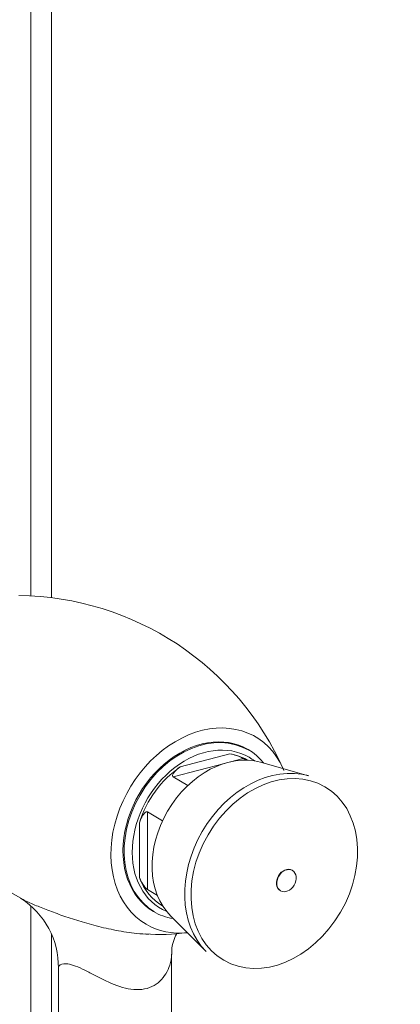
# Model space of a CAD drawing. Units: millimetres. Extents: x 0 to 291, y 0 to 204.
# Drawn here: x 25 to 28, y 158 to 166 of the extents above; entities that cross this region are included whole.
import ezdxf
from ezdxf import colors
from ezdxf.entities.mleader import LeaderData, LeaderLine
from ezdxf.math import Vec2, Vec3

# ---------------------------------------------------------------- set-up
doc = ezdxf.new("R2010")
doc.units = ezdxf.units.MM
for name, color, linetype in [('C-14_CUERPO', 7, 'Continuous'), ('GRIF-10_CUERPO_P', 7, 'Continuous'), ('GRIF-10_K-', 7, 'Continuous'), ('GRIF-10_K-106', 7, 'Continuous'), ('GRIF-10_K-113', 7, 'Continuous'), ('Predeterminado', 7, 'Continuous')]:
    doc.layers.add(name, color=color, linetype=linetype)

# ---------------------------------------------------------------- blocks, each defined once
blk = doc.blocks.new('SE16')
at = {"layer": 'C-14_CUERPO', "color": 7, "linetype": 'Continuous', "lineweight": 13}
for p, q in [((25.1925, 161.1566), (25.1925, 169.9021)), ((25.0153, 169.772), (25.0153, 161.1746)), ((25.0153, 158.5292), (25.0153, 125.5783)), ((25.1925, 125.6248), (25.1925, 158.2839))]:
    blk.add_line(p, q, dxfattribs=at)
at = {"layer": 'GRIF-10_CUERPO_P', "color": 7, "linetype": 'Continuous', "lineweight": 13}
for p, q in [((26.216, 157.3494), (26.216, 158.1152)), ((25.251, 157.9967), (25.251, 157.3494))]:
    blk.add_line(p, q, dxfattribs=at)
for centre, radius, start, end in [((24.8843, 158.6705), 2.5043, 23.84637, 89.37236), ((26.0992, 160.7772), 2.4769, 210.05988, 242.22447), ((24.5567, 158.0082), 0.6934, 359.12188, 57.33033), ((26.119, 159.8924), 1.6079, 265.39386, 278.21161)]:
    blk.add_arc(centre, radius, start, end, dxfattribs=at)
for major_axis, start_param, end_param in [((-0.4664, -0.7988), 2.639037, 6.283185), ((-0.4034, -0.6909), 2.852915, 6.283185), ((-0.4034, -0.6909), 0, 0.288678), ((-0.4664, -0.7988), 0, 0.502555)]:
    blk.add_ellipse((26.4658, 159.1709), major_axis=major_axis, ratio=0.764351, start_param=start_param, end_param=end_param, dxfattribs=at)
for points, knots in [([(24.9234, 158.5961), (24.9546, 158.5787), (24.9928, 158.5606), (25.0704, 158.5272), (25.1069, 158.5123), (25.1853, 158.482), (25.2273, 158.4666), (25.3617, 158.4195), (25.4635, 158.387), (25.5734, 158.3586)], [0.8323189, 0.8323189, 0.8323189, 0.8323189, 0.875, 0.875, 0.90625, 0.90625, 0.9375, 0.9375, 1, 1, 1, 1]), ([(25.5734, 158.3586), (25.6283, 158.3444), (25.6846, 158.3314), (25.8001, 158.3093), (25.8601, 158.3), (25.9541, 158.2907), (25.9879, 158.2883), (26.0215, 158.2872)], [0, 0, 0, 0, 0.03125, 0.03125, 0.0625, 0.0625, 0.08000282, 0.08000282, 0.08000282, 0.08000282]), ([(26.2185, 158.1153), (26.2177, 158.1273), (26.2149, 158.1672), (26.2302, 158.2289), (26.2495, 158.2734), (26.2592, 158.2904), (26.2602, 158.2922)], [0, 0, 0, 0, 0.0427508, 0.167087, 0.2977176, 0.313697, 0.313697, 0.313697, 0.313697]), ([(26.216, 158.1163), (26.2159, 158.0863), (26.2105, 158.054), (26.1845, 157.9738), (26.1568, 157.9254), (26.0765, 157.85), (26.0225, 157.8239), (25.9326, 157.8133), (25.9008, 157.8142), (25.8372, 157.8232), (25.8054, 157.8312), (25.7096, 157.8626), (25.6477, 157.8925), (25.5866, 157.9237)], [0.7097757, 0.7097757, 0.7097757, 0.7097757, 0.75, 0.75, 0.8125, 0.8125, 0.875, 0.875, 0.90625, 0.90625, 0.9375, 0.9375, 1, 1, 1, 1]), ([(25.5866, 157.9237), (25.5561, 157.9394), (25.5265, 157.955), (25.4687, 157.9842), (25.4407, 157.9977), (25.3897, 158.0188), (25.3659, 158.0267), (25.326, 158.0355), (25.3092, 158.0366), (25.2695, 158.0325), (25.256, 158.0205), (25.2514, 158.004), (25.251, 158.0011), (25.251, 157.9982)], [0, 0, 0, 0, 0.03125, 0.03125, 0.0625, 0.0625, 0.09375, 0.09375, 0.125, 0.125, 0.1875, 0.1875, 0.2003232, 0.2003232, 0.2003232, 0.2003232])]:
    blk.add_open_spline(points, degree=3, knots=knots, dxfattribs=at)
at = {"layer": 'GRIF-10_K-', "color": 7, "linetype": 'Continuous', "lineweight": 13}
for p, q in [((26.2893, 159.7139), (26.7118, 159.8248)), ((26.8746, 159.8551), (26.8328, 159.8794)), ((26.6683, 159.7438), (26.2295, 159.6287)), ((26.8273, 159.7855), (26.7188, 159.7571)), ((26.8528, 159.7706), (26.8273, 159.7855)), ((26.8652, 159.7702), (26.8631, 159.7714)), ((26.3549, 159.5555), (26.2295, 159.6287)), ((26.1393, 159.255), (26.0113, 159.3297)), ((26.0113, 159.3297), (26.0113, 158.6675)), ((25.942, 158.7699), (25.942, 159.238)), ((26.0948, 158.6188), (26.0113, 158.6675)), ((26.0291, 158.5029), (26.0708, 158.4785)), ((26.138, 158.5296), (26.1401, 158.5284))]:
    blk.add_line(p, q, dxfattribs=at)
for centre, radius, start, end in [((26.6515, 159.4583), 0.3715, 61.75552, 80.64541), ((26.162, 158.8443), 0.2323, 198.68555, 229.5611)]:
    blk.add_arc(centre, radius, start, end, dxfattribs=at)
for centre, major_axis, start_param, end_param in [((26.4727, 159.1668), (-0.4019, -0.6883), 3.141593, 6.283185), ((26.5006, 159.1505), (0.3767, 0.6451), 0, 3.23993), ((26.5006, 159.1505), (-0.3625, -0.6209), 3.141593, 3.432312), ((26.431, 159.1912), (-0.4019, -0.6883), 3.141593, 3.165525), ((26.5006, 159.1505), (0.3767, 0.6451), 6.184848, 6.283185), ((26.5006, 159.1505), (0.3625, 0.6209), 1.013949, 1.861516), ((26.5006, 159.1505), (0.3625, 0.6209), 2.584745, 3.141593), ((26.431, 159.1912), (-0.4019, -0.6883), 6.259253, 6.283185)]:
    blk.add_ellipse(centre, major_axis=major_axis, ratio=0.764351, start_param=start_param, end_param=end_param, dxfattribs=at)
for points, knots in [([(26.2295, 159.6287), (26.2263, 159.6306), (26.2247, 159.6338), (26.2242, 159.6411), (26.2251, 159.6452), (26.2299, 159.6573), (26.2355, 159.6654), (26.2485, 159.6806), (26.2559, 159.6878), (26.2718, 159.7014), (26.2804, 159.7079), (26.2893, 159.7139)], [0, 0, 0, 0, 0.125, 0.125, 0.25, 0.25, 0.5, 0.5, 0.75, 0.75, 1, 1, 1, 1]), ([(25.942, 159.238), (25.9453, 159.2488), (25.9492, 159.2593), (25.958, 159.2796), (25.963, 159.2894), (25.9745, 159.3078), (25.9811, 159.3164), (25.9921, 159.3259), (25.9961, 159.3286), (26.0041, 159.3315), (26.0081, 159.3316), (26.0113, 159.3297)], [0, 0, 0, 0, 0.25, 0.25, 0.5, 0.5, 0.75, 0.75, 0.875, 0.875, 1, 1, 1, 1])]:
    blk.add_open_spline(points, degree=3, knots=knots, dxfattribs=at)
at = {"layer": 'GRIF-10_K-106', "color": 7, "linetype": 'Continuous', "lineweight": 13}
for p, q in [((27.2467, 158.8307), (27.2438, 158.8324)), ((27.143, 158.6597), (27.1458, 158.658))]:
    blk.add_line(p, q, dxfattribs=at)
blk.add_ellipse((27.1962, 158.7443), major_axis=(-0.0504, -0.0864), ratio=0.764351, dxfattribs=at)
at = {"layer": 'GRIF-10_K-113', "color": 7, "linetype": 'Continuous', "lineweight": 13}
for p, q in [((27.3849, 159.6389), (26.976, 159.7528)), ((26.2097, 158.4405), (26.5099, 158.1403))]:
    blk.add_line(p, q, dxfattribs=at)
for centre, major_axis, start_param, end_param in [((26.6936, 159.0378), (-0.3908, -0.6693), 3.339749, 6.085029), ((27.0624, 158.8225), (-0.4462, -0.7643), 3.339749, 6.085029), ((27.1934, 158.746), (-0.0504, -0.0864), 3.141593, 6.283185)]:
    blk.add_ellipse(centre, major_axis=major_axis, ratio=0.764351, start_param=start_param, end_param=end_param, dxfattribs=at)
blk.add_ellipse((27.0924, 158.805), major_axis=(-0.4317, -0.7394), ratio=0.764351, dxfattribs=at)
blk = doc.blocks.new('_DOT')
at = {"color": 0, "linetype": 'ByBlock', "lineweight": -2}
blk.add_line((-0.5, 0), (-1, 0), dxfattribs=at)
at = {"color": 0, "linetype": 'ByBlock', "const_width": 0.5}
blk.add_lwpolyline([(-0.25, 0, 1), (0.25, 0, 1)], format="xyb", close=True, dxfattribs=at)

msp = doc.modelspace()

# ---------------------------------------------------------------- block references
at = {"layer": 'Predeterminado'}
msp.add_blockref('SE16', (0, 0), dxfattribs=at)

# ---------------------------------------------------------------- leaders
at = {"layer": 'Predeterminado', "color": 7, "linetype": 'Continuous', "lineweight": 25}
ml = msp.add_multileader_mtext('Standard', dxfattribs=at)
ml.set_content('{\\pxsm0.9;\\fArial TUR|b0||i0||c0|p34;\\W1.;Fuente modelo Galdana.\\P}', color=256)
ml.set_leader_properties()
ml.set_arrow_properties(name='DOT')
ml.build(insert=Vec2(0, 0))
ml.multileader.update_dxf_attribs({"leader_type": 0, "dogleg_length": 0, "arrow_head_size": 2.5})
ctx = ml.context
ctx.base_point, ctx.char_height, ctx.arrow_head_size, ctx.landing_gap_size = Vec3(6.63944, 192.24233), 2.5, 2.5, 0.875
notes = []
notes.append((ctx, [(0, (0, 0, 0), (0, 0), (1, 0), 1, [])]))
ctx.mtext.insert = Vec3(8.63944, 193.51358)
ml = msp.add_multileader_mtext('Standard', dxfattribs=at)
ml.set_content('{\\pxsm0.9;\\fArial|b0||i0||c0|p34;\\W1.;Revision: 01 - 03/11/2016\\P}', color=256)
ml.set_leader_properties()
ml.set_arrow_properties(name='DOT')
ml.build(insert=Vec2(0, 0))
ml.multileader.update_dxf_attribs({"leader_type": 0, "dogleg_length": 0, "arrow_head_size": 2})
ctx = ml.context
ctx.base_point, ctx.char_height, ctx.arrow_head_size, ctx.landing_gap_size = Vec3(7.13738, 188.10071), 2, 2, 0.7
notes.append((ctx, [(0, (0, 0, 0), (0, 0), (1, 0), 1, [])]))
ctx.mtext.insert = Vec3(9.13738, 189.11771)
for ctx, leaders in notes:
    for number, flags, end, landing, length, lines in leaders:
        leader = LeaderData()
        leader.index, (leader.has_last_leader_line, leader.has_dogleg_vector, leader.attachment_direction) = number, flags
        leader.last_leader_point, leader.dogleg_vector, leader.dogleg_length = Vec3(end), Vec3(landing), length
        for number, points, colour, breaks in lines:
            line = LeaderLine()
            line.index, line.vertices, line.color, line.breaks = number, Vec3.list(points), colors.encode_raw_color(colour), breaks
            leader.lines.append(line)
        ctx.leaders.append(leader)

doc.saveas('drawing.dxf')
